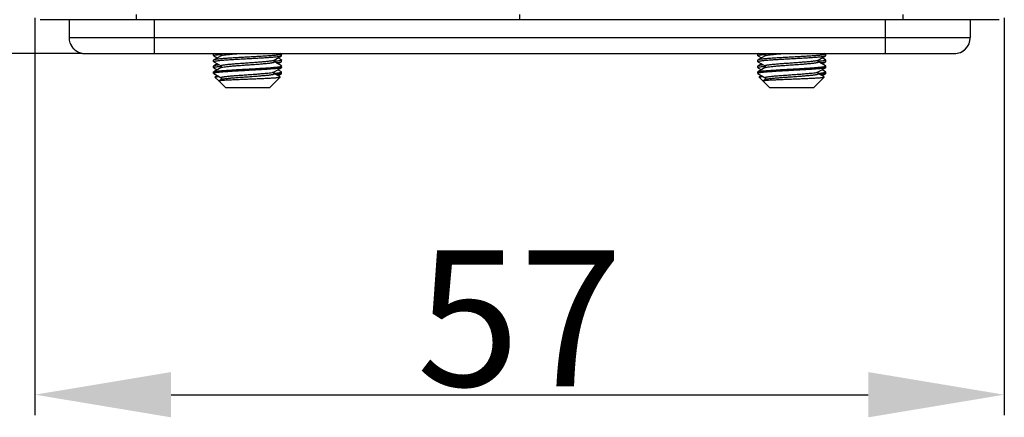
# Model space of a CAD drawing. Units: millimetres. Extents: x 5431 to 6174, y 493 to 1018.
# Drawn here: x 5564 to 5622, y 781 to 805 of the extents above; entities that cross this region are included whole.
import ezdxf

# ---------------------------------------------------------------- set-up
doc = ezdxf.new("R2010")
doc.units = ezdxf.units.MM
doc.header["$LTSCALE"] = 65.395
doc.header["$PDMODE"] = 3
doc.header["$PDSIZE"] = 8
doc.layers.get('0').update_dxf_attribs({"linetype": 'CONTINUOUS', "lineweight": 30})
doc.layers.get('Defpoints').update_dxf_attribs({"linetype": 'CONTINUOUS'})
doc.layers.add('02___PRT_ALL_AXES', color=7, linetype='CONTINUOUS')
doc.layers.add('HC24B-BEH_1__SOLIDLINE', color=7, linetype='CONTINUOUS')
doc.layers.add('Dim', color=3, linetype='CONTINUOUS', lineweight=15)
doc.styles.add('Romans字体', font='romans.shx', dxfattribs={"width": 0.75})
doc.dimstyles.new('01', dxfattribs={"dimtxt": 8, "dimasz": 8, "dimexe": 1.2, "dimexo": 0.2, "dimgap": 0.5, "dimtad": 1, "dimdec": 1, "dimdsep": 46, "dimtxsty": 'Romans字体', "dimcen": 0, "dimclrd": 1, "dimclre": 6, "dimclrt": 4, "dimazin": 2, "dimtfac": 1, "dimtdec": 1, "dimtofl": 0, "dimtmove": 0, "dimatfit": 3, "dimfxl": 1, "dimtolj": 1, "dimtzin": 0, "dimarcsym": 0})

# ---------------------------------------------------------------- blocks, each defined once
blk = doc.blocks.new('*D22')
at = {"layer": 'Defpoints', "color": 0}
for p in [(5564.61, 805.013), (5621.61, 805.013), (5621.61, 782.63)]:
    blk.add_point(p, dxfattribs=at)
at = {"layer": 'Dim', "color": 6, "lineweight": -2}
for p, q in [((5564.61, 804.813), (5564.61, 781.43)), ((5621.61, 804.813), (5621.61, 781.43))]:
    blk.add_line(p, q, dxfattribs=at)
at = {"layer": 'Dim', "color": 1, "lineweight": -2}
blk.add_line((5572.61, 782.63), (5613.61, 782.63), dxfattribs=at)
at = {"layer": 'Dim', "color": 1}
for points in [[(5572.61, 783.963), (5572.61, 781.297), (5564.61, 782.63)], [(5613.61, 783.963), (5613.61, 781.297), (5621.61, 782.63)]]:
    blk.add_solid(points, dxfattribs=at)
at = {"layer": 'Dim', "color": 4, "insert": (5593.11, 787.13), "char_height": 8, "attachment_point": 5, "style": 'Romans字体'}
blk.add_mtext('\\A1;57', dxfattribs=at)
blk = doc.blocks.new('*D19')
at = {"layer": 'Defpoints', "color": 0}
for p in [(5541.301, 914.713), (5593.11, 914.713), (5567.56, 802.713)]:
    blk.add_point(p, dxfattribs=at)
at = {"layer": 'Dim', "color": 6, "lineweight": -2}
for p, q in [((5592.91, 914.713), (5540.101, 914.713)), ((5567.36, 802.713), (5540.101, 802.713))]:
    blk.add_line(p, q, dxfattribs=at)
at = {"layer": 'Dim', "color": 1, "lineweight": -2}
blk.add_line((5541.301, 810.713), (5541.301, 906.713), dxfattribs=at)
at = {"layer": 'Dim', "color": 1}
for points in [[(5539.968, 906.713), (5542.635, 906.713), (5541.301, 914.713)], [(5539.968, 810.713), (5542.635, 810.713), (5541.301, 802.713)]]:
    blk.add_solid(points, dxfattribs=at)
at = {"layer": 'Dim', "color": 4, "insert": (5536.801, 858.713), "char_height": 8, "attachment_point": 5, "rotation": 90, "style": 'Romans字体'}
blk.add_mtext('\\A1;112', dxfattribs=at)

msp = doc.modelspace()

# ---------------------------------------------------------------- linework, layer by layer
at = {"color": 7, "linetype": 'Continuous'}
for p, q in [((5566.61, 804.713), (5566.61, 803.663)), ((5571.61, 804.713), (5571.61, 802.713)), ((5614.61, 804.713), (5614.61, 802.713)), ((5619.61, 804.713), (5619.61, 803.663)), ((5566.61, 803.663), (5619.61, 803.663)), ((5567.56, 802.713), (5618.66, 802.713)), ((5575.12, 802.692), (5575.11, 802.682)), ((5575.11, 802.594), (5575.11, 802.682)), ((5575.12, 802.584), (5575.11, 802.594)), ((5575.155, 802.713), (5575.12, 802.692)), ((5575.548, 802.591), (5575.12, 802.342)), ((5575.12, 802.584), (5575.327, 802.463)), ((5575.5, 802.713), (5575.548, 802.685)), ((5575.536, 802.668), (5575.548, 802.669)), ((5575.548, 802.669), (5575.557, 802.67)), ((5575.551, 802.593), (5575.548, 802.591)), ((5578.673, 802.335), (5579.101, 802.584)), ((5579.101, 802.692), (5579.066, 802.713)), ((5579.101, 802.692), (5579.11, 802.682)), ((5579.101, 802.584), (5579.11, 802.594)), ((5579.11, 802.594), (5579.11, 802.682)), ((5607.12, 802.692), (5607.11, 802.682)), ((5607.11, 802.594), (5607.11, 802.682)), ((5607.12, 802.584), (5607.11, 802.594)), ((5607.155, 802.713), (5607.12, 802.692)), ((5607.548, 802.591), (5607.12, 802.342)), ((5607.12, 802.584), (5607.327, 802.463)), ((5607.5, 802.713), (5607.548, 802.685)), ((5607.536, 802.668), (5607.548, 802.669)), ((5607.548, 802.669), (5607.557, 802.67)), ((5607.551, 802.593), (5607.548, 802.591)), ((5610.673, 802.335), (5611.101, 802.584)), ((5611.101, 802.692), (5611.066, 802.713)), ((5611.101, 802.692), (5611.11, 802.682)), ((5611.101, 802.584), (5611.11, 802.594)), ((5611.11, 802.594), (5611.11, 802.682)), ((5575.12, 802.342), (5575.11, 802.332)), ((5575.11, 802.244), (5575.11, 802.332)), ((5575.12, 802.234), (5575.11, 802.244)), ((5575.12, 801.992), (5575.11, 801.982)), ((5575.11, 801.894), (5575.11, 801.982)), ((5575.12, 802.234), (5575.548, 801.985)), ((5575.327, 802.113), (5575.12, 801.992)), ((5575.534, 801.968), (5575.547, 801.969)), ((5575.547, 801.969), (5575.557, 801.97)), ((5578.673, 802.257), (5578.663, 802.256)), ((5578.673, 802.335), (5578.673, 802.335)), ((5578.685, 802.258), (5578.673, 802.257)), ((5579.101, 801.992), (5578.673, 802.241)), ((5579.101, 802.342), (5578.894, 802.463)), ((5578.894, 802.113), (5579.101, 802.234)), ((5579.101, 802.342), (5579.11, 802.332)), ((5579.101, 802.234), (5579.11, 802.244)), ((5579.101, 801.992), (5579.11, 801.982)), ((5579.11, 802.244), (5579.11, 802.332)), ((5579.11, 801.894), (5579.11, 801.982)), ((5607.12, 802.342), (5607.11, 802.332)), ((5607.11, 802.244), (5607.11, 802.332)), ((5607.12, 802.234), (5607.11, 802.244)), ((5607.12, 801.992), (5607.11, 801.982)), ((5607.11, 801.894), (5607.11, 801.982)), ((5607.12, 802.234), (5607.548, 801.985)), ((5607.327, 802.113), (5607.12, 801.992)), ((5607.534, 801.968), (5607.547, 801.969)), ((5607.547, 801.969), (5607.557, 801.97)), ((5610.673, 802.257), (5610.663, 802.256)), ((5610.673, 802.335), (5610.673, 802.335)), ((5610.685, 802.258), (5610.673, 802.257)), ((5611.101, 801.992), (5610.673, 802.241)), ((5611.101, 802.342), (5610.894, 802.463)), ((5610.894, 802.113), (5611.101, 802.234)), ((5611.101, 802.342), (5611.11, 802.332)), ((5611.101, 802.234), (5611.11, 802.244)), ((5611.101, 801.992), (5611.11, 801.982)), ((5611.11, 802.244), (5611.11, 802.332)), ((5611.11, 801.894), (5611.11, 801.982)), ((5575.11, 801.894), (5575.12, 801.884)), ((5575.548, 801.891), (5575.12, 801.642)), ((5575.12, 801.884), (5575.327, 801.763)), ((5575.12, 801.534), (5575.548, 801.285)), ((5575.327, 801.413), (5575.196, 801.337)), ((5575.55, 801.893), (5575.548, 801.891)), ((5578.661, 801.556), (5578.674, 801.557)), ((5578.672, 801.634), (5578.673, 801.635)), ((5578.673, 801.635), (5579.101, 801.884)), ((5579.025, 801.337), (5578.673, 801.541)), ((5579.101, 801.642), (5578.894, 801.763)), ((5578.894, 801.413), (5579.101, 801.534)), ((5579.11, 801.894), (5579.101, 801.884)), ((5607.11, 801.894), (5607.12, 801.884)), ((5607.548, 801.891), (5607.12, 801.642)), ((5607.12, 801.884), (5607.327, 801.763)), ((5607.12, 801.534), (5607.548, 801.285)), ((5607.327, 801.413), (5607.196, 801.337)), ((5607.55, 801.893), (5607.548, 801.891)), ((5610.661, 801.556), (5610.674, 801.557)), ((5610.672, 801.634), (5610.673, 801.635)), ((5610.673, 801.635), (5611.101, 801.884)), ((5611.025, 801.337), (5610.673, 801.541)), ((5611.101, 801.642), (5610.894, 801.763)), ((5610.894, 801.413), (5611.101, 801.534)), ((5611.11, 801.894), (5611.101, 801.884)), ((5575.194, 801.33), (5575.196, 801.337)), ((5575.413, 801.11), (5575.194, 801.33)), ((5575.416, 801.108), (5575.418, 801.116)), ((5575.81, 800.713), (5575.416, 801.108)), ((5575.548, 801.191), (5575.418, 801.116)), ((5575.551, 801.193), (5575.548, 801.191)), ((5579.027, 801.33), (5578.41, 800.713)), ((5579.027, 801.33), (5579.025, 801.337)), ((5607.194, 801.33), (5607.196, 801.337)), ((5607.413, 801.11), (5607.194, 801.33)), ((5607.416, 801.108), (5607.418, 801.116)), ((5607.81, 800.713), (5607.416, 801.108)), ((5607.548, 801.191), (5607.418, 801.116)), ((5607.551, 801.193), (5607.548, 801.191)), ((5611.027, 801.33), (5610.41, 800.713)), ((5611.027, 801.33), (5611.025, 801.337)), ((5575.81, 800.713), (5578.41, 800.713)), ((5607.81, 800.713), (5610.41, 800.713))]:
    msp.add_line(p, q, dxfattribs=at)
for points in [[(5575.548, 802.685), (5575.554, 802.68), (5575.569, 802.654), (5575.567, 802.616)], [(5575.567, 802.616), (5575.552, 802.594), (5575.551, 802.593)], [(5607.548, 802.685), (5607.554, 802.68), (5607.569, 802.654), (5607.567, 802.616)], [(5607.567, 802.616), (5607.552, 802.594), (5607.551, 802.593)], [(5575.547, 801.985), (5575.548, 801.985), (5575.557, 801.976), (5575.571, 801.944), (5575.563, 801.909)], [(5578.673, 802.241), (5578.669, 802.244), (5578.655, 802.265), (5578.652, 802.303), (5578.667, 802.33), (5578.673, 802.335)], [(5607.547, 801.985), (5607.548, 801.985), (5607.557, 801.976), (5607.571, 801.944), (5607.563, 801.909)], [(5610.673, 802.241), (5610.669, 802.244), (5610.655, 802.265), (5610.652, 802.303), (5610.667, 802.33), (5610.673, 802.335)], [(5575.563, 801.909), (5575.551, 801.893), (5575.55, 801.893)], [(5578.651, 801.599), (5578.665, 801.627), (5578.672, 801.634)], [(5578.673, 801.541), (5578.67, 801.544), (5578.656, 801.562), (5578.651, 801.599)], [(5607.563, 801.909), (5607.551, 801.893), (5607.55, 801.893)], [(5610.651, 801.599), (5610.665, 801.627), (5610.672, 801.634)], [(5610.673, 801.541), (5610.67, 801.544), (5610.656, 801.562), (5610.651, 801.599)], [(5575.548, 801.285), (5575.553, 801.281), (5575.568, 801.256), (5575.567, 801.218)], [(5575.567, 801.218), (5575.553, 801.195), (5575.551, 801.193)], [(5607.548, 801.285), (5607.553, 801.281), (5607.568, 801.256), (5607.567, 801.218)], [(5607.567, 801.218), (5607.553, 801.195), (5607.551, 801.193)]]:
    msp.add_lwpolyline(points, dxfattribs=at)
for centre, radius, start, end in [((5618.66, 803.663), 0.95, 270, 0), ((5567.587, 803.674), 0.977, 199.17234, 200.45404), ((5567.546, 803.647), 0.928, 218.40619, 220.55904), ((5567.567, 803.681), 0.968, 238.73066, 241.23403), ((5567.571, 803.688), 0.975, 241.23152, 258.24512), ((5567.565, 803.661), 0.949, 258.2814, 262.22287), ((5567.561, 803.633), 0.92, 262.201, 269.96998), ((5579.104, 801.982), 0.0063, 349.07928, 359.93664), ((5611.104, 801.982), 0.0063, 349.07928, 359.93664), ((5578.64, 801.692), 0.0664, 298.90244, 300.16954), ((5610.64, 801.692), 0.0664, 298.90244, 300.16954), ((5575.583, 801.13), 0.0705, 117.72289, 120.04965), ((5607.583, 801.13), 0.0705, 117.72289, 120.04965)]:
    msp.add_arc(centre, radius, start, end, dxfattribs=at)
for centre, major_axis, start_param, end_param in [((5567.56, 803.663), (0.949, 0.038), 3.101256, 3.43409), ((5567.56, 803.663), (0.95, -0.005), -3.136506, -2.803672), ((5618.66, 803.663), (-0.95, 0), 1.570796, 3.141593), ((5567.56, 803.663), (-0.001, 0.95), 1.902841, 2.244416), ((5567.56, 803.663), (0.95, -0.02), -2.787686, -2.764645), ((5567.56, 803.663), (0.95, 0), -2.467359, -2.430641), ((5567.56, 803.663), (0.002, 0.95), -4.036336, -3.999618), ((5567.56, 803.663), (0.95, 0.004), -2.43466, -2.124772), ((5567.56, 803.663), (0.95, 0.001), -2.431635, -2.121747), ((5567.56, 803.663), (0.95, -0.001), -2.119703, -2.07515), ((5567.56, 803.663), (0.95, -0.005), -2.114935, -2.070382), ((5567.56, 803.663), (0.95, 0), -2.076025, -1.77081), ((5567.56, 803.663), (0.001, 0.95), -3.645982, -3.340767), ((5567.56, 803.663), (-0.109, 0.944), -3.456086, -3.387368), ((5567.56, 803.663), (0, 0.95), -3.341607, -3.272889), ((5567.56, 803.663), (0.001, 0.95), -3.271753, -3.140457), ((5567.56, 803.663), (0.95, -0.001), -1.701158, -1.569862)]:
    msp.add_ellipse(centre, major_axis=major_axis, ratio=1, start_param=start_param, end_param=end_param, dxfattribs=at)
for points in [[(5566.61, 803.663), (5566.61, 803.558), (5566.629, 803.453), (5566.664, 803.353)], [(5566.671, 803.332), (5566.706, 803.238), (5566.756, 803.149), (5566.819, 803.07)]]:
    msp.add_open_spline(points, degree=3, dxfattribs=at)
for points, knots in [([(5566.841, 803.043), (5566.856, 803.025), (5566.923, 802.953), (5567.001, 802.892), (5567.065, 802.854)], [0, 0, 0, 0, 0.23987, 1, 1, 1, 1]), ([(5575.11, 802.594), (5575.11, 802.598), (5575.117, 802.604), (5575.127, 802.609), (5575.134, 802.611), (5575.138, 802.613)], [0, 0, 0, 0, 0.337912, 0.6235, 1, 1, 1, 1]), ([(5575.189, 802.713), (5575.174, 802.71), (5575.151, 802.705), (5575.128, 802.697), (5575.12, 802.692)], [0, 0, 0, 0, 0.610607, 1, 1, 1, 1]), ([(5579.084, 802.664), (5579.071, 802.659), (5579.041, 802.652), (5578.988, 802.642), (5578.92, 802.632), (5578.801, 802.618), (5578.618, 802.601), (5578.365, 802.582), (5578.07, 802.562), (5577.745, 802.543), (5577.399, 802.523), (5577.043, 802.503), (5576.69, 802.483), (5576.351, 802.464), (5576.036, 802.444), (5575.756, 802.424), (5575.548, 802.407), (5575.406, 802.393), (5575.32, 802.384), (5575.248, 802.374), (5575.191, 802.364), (5575.15, 802.354), (5575.128, 802.347), (5575.12, 802.342)], [0, 0, 0, 0, 0.009715, 0.023272, 0.040611, 0.061609, 0.113922, 0.178575, 0.253503, 0.336294, 0.424284, 0.514638, 0.604443, 0.690803, 0.770939, 0.842268, 0.902501, 0.927841, 0.949724, 0.967982, 0.982485, 0.993154, 1, 1, 1, 1]), ([(5575.137, 802.263), (5575.149, 802.267), (5575.18, 802.274), (5575.233, 802.284), (5575.301, 802.294), (5575.42, 802.308), (5575.602, 802.325), (5575.856, 802.344), (5576.151, 802.364), (5576.476, 802.384), (5576.822, 802.403), (5577.177, 802.423), (5577.531, 802.443), (5577.87, 802.462), (5578.185, 802.482), (5578.465, 802.502), (5578.673, 802.519), (5578.815, 802.533), (5578.901, 802.543), (5578.973, 802.552), (5579.03, 802.562), (5579.071, 802.572), (5579.093, 802.579), (5579.101, 802.584)], [0, 0, 0, 0, 0.009715, 0.023271, 0.04061, 0.061609, 0.113922, 0.178575, 0.253502, 0.336293, 0.424283, 0.514637, 0.604443, 0.690803, 0.770938, 0.842268, 0.902501, 0.927841, 0.949724, 0.967982, 0.982485, 0.993154, 1, 1, 1, 1]), ([(5575.138, 802.613), (5575.156, 802.619), (5575.204, 802.629), (5575.289, 802.642), (5575.403, 802.656), (5575.489, 802.664), (5575.536, 802.668)], [0, 0, 0, 0, 0.144106, 0.36079, 0.647463, 1, 1, 1, 1]), ([(5575.548, 802.685), (5575.544, 802.687), (5575.54, 802.69), (5575.536, 802.695), (5575.535, 802.701), (5575.54, 802.708), (5575.546, 802.711), (5575.549, 802.713)], [0, 0, 0, 0, 0.293141, 0.399161, 0.490785, 0.692323, 1, 1, 1, 1]), ([(5575.548, 802.591), (5575.548, 802.591), (5575.551, 802.593), (5575.555, 802.595), (5575.557, 802.596)], [0, 0, 0, 0, 0.228022, 1, 1, 1, 1]), ([(5575.557, 802.596), (5575.564, 802.599), (5575.58, 802.604), (5575.62, 802.615), (5575.686, 802.627), (5575.784, 802.641), (5575.904, 802.656), (5576.045, 802.67), (5576.268, 802.69), (5576.444, 802.704), (5576.566, 802.713)], [0, 0, 0, 0, 0.021271, 0.048764, 0.122342, 0.219923, 0.339996, 0.480579, 0.639289, 1, 1, 1, 1]), ([(5579.11, 802.682), (5579.11, 802.678), (5579.104, 802.672), (5579.095, 802.668), (5579.088, 802.665), (5579.084, 802.664)], [0, 0, 0, 0, 0.338818, 0.624147, 1, 1, 1, 1]), ([(5607.11, 802.594), (5607.11, 802.598), (5607.117, 802.604), (5607.127, 802.609), (5607.134, 802.611), (5607.138, 802.613)], [0, 0, 0, 0, 0.337912, 0.6235, 1, 1, 1, 1]), ([(5607.189, 802.713), (5607.174, 802.71), (5607.151, 802.705), (5607.128, 802.697), (5607.12, 802.692)], [0, 0, 0, 0, 0.610607, 1, 1, 1, 1]), ([(5611.084, 802.664), (5611.071, 802.659), (5611.041, 802.652), (5610.988, 802.642), (5610.92, 802.632), (5610.801, 802.618), (5610.618, 802.601), (5610.365, 802.582), (5610.07, 802.562), (5609.745, 802.543), (5609.399, 802.523), (5609.043, 802.503), (5608.69, 802.483), (5608.351, 802.464), (5608.036, 802.444), (5607.756, 802.424), (5607.548, 802.407), (5607.406, 802.393), (5607.32, 802.384), (5607.248, 802.374), (5607.191, 802.364), (5607.15, 802.354), (5607.128, 802.347), (5607.12, 802.342)], [0, 0, 0, 0, 0.009715, 0.023272, 0.040611, 0.061609, 0.113922, 0.178575, 0.253503, 0.336294, 0.424284, 0.514638, 0.604443, 0.690803, 0.770939, 0.842268, 0.902501, 0.927841, 0.949724, 0.967982, 0.982485, 0.993154, 1, 1, 1, 1]), ([(5607.137, 802.263), (5607.149, 802.267), (5607.18, 802.274), (5607.233, 802.284), (5607.301, 802.294), (5607.42, 802.308), (5607.602, 802.325), (5607.856, 802.344), (5608.151, 802.364), (5608.476, 802.384), (5608.822, 802.403), (5609.177, 802.423), (5609.531, 802.443), (5609.87, 802.462), (5610.185, 802.482), (5610.465, 802.502), (5610.673, 802.519), (5610.815, 802.533), (5610.901, 802.543), (5610.973, 802.552), (5611.03, 802.562), (5611.071, 802.572), (5611.093, 802.579), (5611.101, 802.584)], [0, 0, 0, 0, 0.009715, 0.023271, 0.04061, 0.061609, 0.113922, 0.178575, 0.253502, 0.336293, 0.424283, 0.514637, 0.604443, 0.690803, 0.770938, 0.842268, 0.902501, 0.927841, 0.949724, 0.967982, 0.982485, 0.993154, 1, 1, 1, 1]), ([(5607.138, 802.613), (5607.156, 802.619), (5607.204, 802.629), (5607.289, 802.642), (5607.403, 802.656), (5607.489, 802.664), (5607.536, 802.668)], [0, 0, 0, 0, 0.144106, 0.36079, 0.647463, 1, 1, 1, 1]), ([(5607.548, 802.685), (5607.544, 802.687), (5607.54, 802.69), (5607.536, 802.695), (5607.535, 802.701), (5607.54, 802.708), (5607.546, 802.711), (5607.549, 802.713)], [0, 0, 0, 0, 0.293141, 0.399161, 0.490785, 0.692323, 1, 1, 1, 1]), ([(5607.548, 802.591), (5607.548, 802.591), (5607.551, 802.593), (5607.555, 802.595), (5607.557, 802.596)], [0, 0, 0, 0, 0.228022, 1, 1, 1, 1]), ([(5607.557, 802.596), (5607.564, 802.599), (5607.58, 802.604), (5607.62, 802.615), (5607.686, 802.627), (5607.784, 802.641), (5607.904, 802.656), (5608.045, 802.67), (5608.268, 802.69), (5608.444, 802.704), (5608.566, 802.713)], [0, 0, 0, 0, 0.021271, 0.048764, 0.122342, 0.219923, 0.339996, 0.480579, 0.639289, 1, 1, 1, 1]), ([(5611.11, 802.682), (5611.11, 802.678), (5611.104, 802.672), (5611.095, 802.668), (5611.088, 802.665), (5611.084, 802.664)], [0, 0, 0, 0, 0.338818, 0.624147, 1, 1, 1, 1]), ([(5575.11, 802.244), (5575.11, 802.248), (5575.117, 802.254), (5575.126, 802.258), (5575.133, 802.261), (5575.137, 802.263)], [0, 0, 0, 0, 0.33882, 0.624148, 1, 1, 1, 1]), ([(5575.437, 802.046), (5575.397, 802.042), (5575.325, 802.034), (5575.232, 802.021), (5575.171, 802.01), (5575.137, 802), (5575.125, 801.995), (5575.12, 801.992)], [0, 0, 0, 0, 0.373499, 0.666659, 0.875798, 0.948399, 1, 1, 1, 1]), ([(5575.12, 801.642), (5575.128, 801.647), (5575.152, 801.655), (5575.197, 801.665), (5575.259, 801.675), (5575.338, 801.686), (5575.432, 801.696), (5575.587, 801.711), (5575.813, 801.729), (5576.118, 801.749), (5576.458, 801.77), (5576.821, 801.791), (5577.195, 801.811), (5577.566, 801.832), (5577.92, 801.853), (5578.245, 801.874), (5578.493, 801.891), (5578.668, 801.906), (5578.779, 801.916), (5578.875, 801.927), (5578.955, 801.937), (5579.019, 801.947), (5579.065, 801.957), (5579.093, 801.966), (5579.107, 801.974), (5579.11, 801.979), (5579.11, 801.981)], [0, 0, 0, 0, 0.007255, 0.01872, 0.034396, 0.054186, 0.077925, 0.105417, 0.170651, 0.247584, 0.333476, 0.42526, 0.519657, 0.613292, 0.702816, 0.785031, 0.857005, 0.888335, 0.916182, 0.940301, 0.960486, 0.976573, 0.988454, 0.996117, 0.998453, 1, 1, 1, 1]), ([(5575.138, 801.913), (5575.156, 801.919), (5575.203, 801.929), (5575.288, 801.942), (5575.402, 801.956), (5575.487, 801.964), (5575.534, 801.968)], [0, 0, 0, 0, 0.144098, 0.360764, 0.647432, 1, 1, 1, 1]), ([(5575.547, 801.985), (5575.545, 801.987), (5575.54, 801.99), (5575.536, 801.995), (5575.536, 802.002), (5575.541, 802.008), (5575.549, 802.013), (5575.56, 802.019), (5575.576, 802.024), (5575.595, 802.029), (5575.617, 802.035), (5575.654, 802.042), (5575.709, 802.052), (5575.785, 802.062), (5575.874, 802.073), (5575.975, 802.084), (5576.087, 802.095), (5576.208, 802.106), (5576.386, 802.121), (5576.624, 802.139), (5576.922, 802.16), (5577.226, 802.182), (5577.526, 802.203), (5577.81, 802.225), (5578.068, 802.246), (5578.261, 802.264), (5578.394, 802.28), (5578.477, 802.29), (5578.546, 802.301), (5578.601, 802.312), (5578.643, 802.322), (5578.665, 802.33), (5578.673, 802.335)], [0, 0, 0, 0, 0.002904, 0.004974, 0.006691, 0.008801, 0.011761, 0.015742, 0.020808, 0.026979, 0.034258, 0.042638, 0.062651, 0.086858, 0.115049, 0.146962, 0.182302, 0.220732, 0.261887, 0.350784, 0.445603, 0.542723, 0.638433, 0.729077, 0.811197, 0.881672, 0.911693, 0.937848, 0.959906, 0.977677, 0.991042, 1, 1, 1, 1]), ([(5575.571, 801.901), (5575.583, 801.905), (5575.613, 801.913), (5575.691, 801.928), (5575.82, 801.946), (5576.008, 801.967), (5576.236, 801.987), (5576.496, 802.008), (5576.778, 802.029), (5577.072, 802.05), (5577.368, 802.071), (5577.654, 802.091), (5577.882, 802.109), (5578.052, 802.124), (5578.168, 802.134), (5578.273, 802.145), (5578.368, 802.155), (5578.452, 802.166), (5578.524, 802.176), (5578.575, 802.185), (5578.61, 802.193), (5578.631, 802.198), (5578.649, 802.203), (5578.663, 802.208), (5578.674, 802.214), (5578.681, 802.219), (5578.685, 802.224), (5578.685, 802.231), (5578.68, 802.237), (5578.676, 802.239), (5578.673, 802.241)], [0, 0, 0, 0, 0.012601, 0.029404, 0.07516, 0.135802, 0.209199, 0.292727, 0.38338, 0.477888, 0.572838, 0.664802, 0.750461, 0.789949, 0.82673, 0.860472, 0.890876, 0.917672, 0.940631, 0.959562, 0.967473, 0.974333, 0.980136, 0.984888, 0.988617, 0.991388, 0.99338, 0.995064, 0.997128, 1, 1, 1, 1]), ([(5579.083, 802.313), (5579.065, 802.307), (5579.017, 802.297), (5578.932, 802.284), (5578.818, 802.27), (5578.732, 802.262), (5578.685, 802.258)], [0, 0, 0, 0, 0.144102, 0.360784, 0.647459, 1, 1, 1, 1]), ([(5578.784, 802.18), (5578.824, 802.184), (5578.895, 802.192), (5578.989, 802.205), (5579.05, 802.216), (5579.084, 802.226), (5579.096, 802.231), (5579.101, 802.234)], [0, 0, 0, 0, 0.3735, 0.66666, 0.875799, 0.948399, 1, 1, 1, 1]), ([(5579.11, 802.332), (5579.11, 802.328), (5579.104, 802.322), (5579.094, 802.317), (5579.087, 802.315), (5579.083, 802.313)], [0, 0, 0, 0, 0.33792, 0.623505, 1, 1, 1, 1]), ([(5607.11, 802.244), (5607.11, 802.248), (5607.117, 802.254), (5607.126, 802.258), (5607.133, 802.261), (5607.137, 802.263)], [0, 0, 0, 0, 0.33882, 0.624148, 1, 1, 1, 1]), ([(5607.437, 802.046), (5607.397, 802.042), (5607.325, 802.034), (5607.232, 802.021), (5607.171, 802.01), (5607.137, 802), (5607.125, 801.995), (5607.12, 801.992)], [0, 0, 0, 0, 0.373499, 0.666659, 0.875798, 0.948399, 1, 1, 1, 1]), ([(5607.12, 801.642), (5607.128, 801.647), (5607.152, 801.655), (5607.197, 801.665), (5607.259, 801.675), (5607.338, 801.686), (5607.432, 801.696), (5607.587, 801.711), (5607.813, 801.729), (5608.118, 801.749), (5608.458, 801.77), (5608.821, 801.791), (5609.195, 801.811), (5609.566, 801.832), (5609.92, 801.853), (5610.245, 801.874), (5610.493, 801.891), (5610.668, 801.906), (5610.779, 801.916), (5610.875, 801.927), (5610.955, 801.937), (5611.019, 801.947), (5611.065, 801.957), (5611.093, 801.966), (5611.107, 801.974), (5611.11, 801.979), (5611.11, 801.981)], [0, 0, 0, 0, 0.007255, 0.01872, 0.034396, 0.054186, 0.077925, 0.105417, 0.170651, 0.247584, 0.333476, 0.42526, 0.519657, 0.613292, 0.702816, 0.785031, 0.857005, 0.888335, 0.916182, 0.940301, 0.960486, 0.976573, 0.988454, 0.996117, 0.998453, 1, 1, 1, 1]), ([(5607.138, 801.913), (5607.156, 801.919), (5607.203, 801.929), (5607.288, 801.942), (5607.402, 801.956), (5607.487, 801.964), (5607.534, 801.968)], [0, 0, 0, 0, 0.144098, 0.360764, 0.647432, 1, 1, 1, 1]), ([(5607.547, 801.985), (5607.545, 801.987), (5607.54, 801.99), (5607.536, 801.995), (5607.536, 802.002), (5607.541, 802.008), (5607.549, 802.013), (5607.56, 802.019), (5607.576, 802.024), (5607.595, 802.029), (5607.617, 802.035), (5607.654, 802.042), (5607.709, 802.052), (5607.785, 802.062), (5607.874, 802.073), (5607.975, 802.084), (5608.087, 802.095), (5608.208, 802.106), (5608.386, 802.121), (5608.624, 802.139), (5608.922, 802.16), (5609.226, 802.182), (5609.526, 802.203), (5609.81, 802.225), (5610.068, 802.246), (5610.261, 802.264), (5610.394, 802.28), (5610.477, 802.29), (5610.546, 802.301), (5610.601, 802.312), (5610.643, 802.322), (5610.665, 802.33), (5610.673, 802.335)], [0, 0, 0, 0, 0.002904, 0.004974, 0.006691, 0.008801, 0.011761, 0.015742, 0.020808, 0.026979, 0.034258, 0.042638, 0.062651, 0.086858, 0.115049, 0.146962, 0.182302, 0.220732, 0.261887, 0.350784, 0.445603, 0.542723, 0.638433, 0.729077, 0.811197, 0.881672, 0.911693, 0.937848, 0.959906, 0.977677, 0.991042, 1, 1, 1, 1]), ([(5607.571, 801.901), (5607.583, 801.905), (5607.613, 801.913), (5607.691, 801.928), (5607.82, 801.946), (5608.008, 801.967), (5608.236, 801.987), (5608.496, 802.008), (5608.778, 802.029), (5609.072, 802.05), (5609.368, 802.071), (5609.654, 802.091), (5609.882, 802.109), (5610.052, 802.124), (5610.168, 802.134), (5610.273, 802.145), (5610.368, 802.155), (5610.452, 802.166), (5610.524, 802.176), (5610.575, 802.185), (5610.61, 802.193), (5610.631, 802.198), (5610.649, 802.203), (5610.663, 802.208), (5610.674, 802.214), (5610.681, 802.219), (5610.685, 802.224), (5610.685, 802.231), (5610.68, 802.237), (5610.676, 802.239), (5610.673, 802.241)], [0, 0, 0, 0, 0.012601, 0.029404, 0.07516, 0.135802, 0.209199, 0.292727, 0.38338, 0.477888, 0.572838, 0.664802, 0.750461, 0.789949, 0.82673, 0.860472, 0.890876, 0.917672, 0.940631, 0.959562, 0.967473, 0.974333, 0.980136, 0.984888, 0.988617, 0.991388, 0.99338, 0.995064, 0.997128, 1, 1, 1, 1]), ([(5611.083, 802.313), (5611.065, 802.307), (5611.017, 802.297), (5610.932, 802.284), (5610.818, 802.27), (5610.732, 802.262), (5610.685, 802.258)], [0, 0, 0, 0, 0.144102, 0.360784, 0.647459, 1, 1, 1, 1]), ([(5610.784, 802.18), (5610.824, 802.184), (5610.895, 802.192), (5610.989, 802.205), (5611.05, 802.216), (5611.084, 802.226), (5611.096, 802.231), (5611.101, 802.234)], [0, 0, 0, 0, 0.3735, 0.66666, 0.875799, 0.948399, 1, 1, 1, 1]), ([(5611.11, 802.332), (5611.11, 802.328), (5611.104, 802.322), (5611.094, 802.317), (5611.087, 802.315), (5611.083, 802.313)], [0, 0, 0, 0, 0.33792, 0.623505, 1, 1, 1, 1]), ([(5575.11, 801.894), (5575.11, 801.898), (5575.117, 801.904), (5575.127, 801.909), (5575.134, 801.911), (5575.138, 801.913)], [0, 0, 0, 0, 0.338172, 0.623685, 1, 1, 1, 1]), ([(5579.101, 801.884), (5579.093, 801.879), (5579.069, 801.871), (5579.023, 801.861), (5578.961, 801.851), (5578.882, 801.84), (5578.787, 801.83), (5578.631, 801.815), (5578.403, 801.797), (5578.097, 801.776), (5577.756, 801.756), (5577.391, 801.735), (5577.015, 801.714), (5576.644, 801.693), (5576.289, 801.672), (5575.964, 801.652), (5575.717, 801.634), (5575.543, 801.619), (5575.433, 801.609), (5575.338, 801.598), (5575.259, 801.588), (5575.204, 801.579), (5575.168, 801.571), (5575.148, 801.566), (5575.132, 801.561), (5575.119, 801.555), (5575.11, 801.549), (5575.11, 801.544)], [0, 0, 0, 0, 0.007287, 0.018815, 0.034582, 0.054489, 0.078369, 0.106024, 0.171635, 0.248988, 0.33531, 0.427495, 0.522228, 0.616096, 0.705721, 0.787878, 0.859616, 0.89076, 0.918372, 0.942211, 0.962071, 0.977792, 0.984065, 0.989273, 0.99342, 0.996528, 1, 1, 1, 1]), ([(5575.11, 801.632), (5575.11, 801.633), (5575.112, 801.638), (5575.116, 801.641), (5575.12, 801.642)], [0, 0, 0, 0, 0.188176, 1, 1, 1, 1]), ([(5575.11, 801.544), (5575.11, 801.543), (5575.112, 801.538), (5575.116, 801.536), (5575.12, 801.534)], [0, 0, 0, 0, 0.188187, 1, 1, 1, 1]), ([(5575.196, 801.337), (5575.199, 801.338), (5575.207, 801.341), (5575.221, 801.345), (5575.24, 801.348), (5575.275, 801.353), (5575.332, 801.36), (5575.38, 801.364), (5575.407, 801.366)], [0, 0, 0, 0, 0.044946, 0.112722, 0.203713, 0.317848, 0.61461, 1, 1, 1, 1]), ([(5575.548, 801.285), (5575.545, 801.287), (5575.541, 801.289), (5575.536, 801.295), (5575.536, 801.301), (5575.54, 801.307), (5575.547, 801.312), (5575.558, 801.317), (5575.572, 801.323), (5575.589, 801.328), (5575.61, 801.333), (5575.644, 801.34), (5575.695, 801.35), (5575.766, 801.36), (5575.849, 801.37), (5575.943, 801.381), (5576.048, 801.391), (5576.162, 801.402), (5576.331, 801.416), (5576.557, 801.434), (5576.842, 801.455), (5577.136, 801.475), (5577.429, 801.496), (5577.711, 801.517), (5577.971, 801.538), (5578.2, 801.558), (5578.39, 801.579), (5578.521, 801.596), (5578.601, 801.612), (5578.632, 801.619), (5578.645, 801.624)], [0, 0, 0, 0, 0.002865, 0.004927, 0.006606, 0.008582, 0.011325, 0.015015, 0.019719, 0.025465, 0.03226, 0.040098, 0.058859, 0.081622, 0.108197, 0.138361, 0.171849, 0.208366, 0.247588, 0.332726, 0.424227, 0.518821, 0.613125, 0.703767, 0.787509, 0.861366, 0.922719, 0.969432, 0.986795, 1, 1, 1, 1]), ([(5575.548, 801.891), (5575.549, 801.892), (5575.557, 801.896), (5575.564, 801.899), (5575.571, 801.901)], [0, 0, 0, 0, 0.208668, 1, 1, 1, 1]), ([(5575.55, 801.192), (5575.559, 801.197), (5575.583, 801.205), (5575.625, 801.216), (5575.682, 801.226), (5575.753, 801.237), (5575.836, 801.248), (5575.971, 801.263), (5576.165, 801.281), (5576.423, 801.302), (5576.707, 801.324), (5577.006, 801.345), (5577.309, 801.366), (5577.605, 801.388), (5577.842, 801.406), (5578.019, 801.421), (5578.14, 801.432), (5578.25, 801.442), (5578.35, 801.453), (5578.438, 801.464), (5578.514, 801.475), (5578.568, 801.484), (5578.605, 801.492), (5578.627, 801.497), (5578.646, 801.502), (5578.661, 801.508), (5578.672, 801.513), (5578.68, 801.518), (5578.685, 801.524), (5578.685, 801.531), (5578.68, 801.536), (5578.676, 801.539), (5578.673, 801.541)], [0, 0, 0, 0, 0.009473, 0.023337, 0.041565, 0.064035, 0.090551, 0.120878, 0.191801, 0.274153, 0.364824, 0.460382, 0.557203, 0.651616, 0.740041, 0.780951, 0.819134, 0.854233, 0.885915, 0.91389, 0.937898, 0.957735, 0.966037, 0.973245, 0.979352, 0.98436, 0.988293, 0.991216, 0.993301, 0.995013, 0.997089, 1, 1, 1, 1]), ([(5578.645, 801.624), (5578.648, 801.624), (5578.657, 801.627), (5578.666, 801.631), (5578.672, 801.634)], [0, 0, 0, 0, 0.29404, 1, 1, 1, 1]), ([(5578.674, 801.557), (5578.736, 801.562), (5578.824, 801.571), (5578.932, 801.584), (5578.994, 801.593), (5579.037, 801.601), (5579.065, 801.608), (5579.081, 801.612), (5579.094, 801.617), (5579.104, 801.622), (5579.11, 801.628), (5579.11, 801.632)], [0, 0, 0, 0, 0.419596, 0.588799, 0.729414, 0.840569, 0.884961, 0.921886, 0.951406, 0.973752, 1, 1, 1, 1]), ([(5579.101, 801.534), (5579.096, 801.531), (5579.084, 801.526), (5579.049, 801.516), (5578.988, 801.505), (5578.895, 801.492), (5578.823, 801.484), (5578.783, 801.48)], [0, 0, 0, 0, 0.051565, 0.124107, 0.333251, 0.626423, 1, 1, 1, 1]), ([(5579.11, 801.632), (5579.11, 801.633), (5579.109, 801.638), (5579.105, 801.641), (5579.101, 801.642)], [0, 0, 0, 0, 0.188176, 1, 1, 1, 1]), ([(5579.11, 801.544), (5579.11, 801.543), (5579.109, 801.538), (5579.105, 801.536), (5579.101, 801.534)], [0, 0, 0, 0, 0.188187, 1, 1, 1, 1]), ([(5607.11, 801.894), (5607.11, 801.898), (5607.117, 801.904), (5607.127, 801.909), (5607.134, 801.911), (5607.138, 801.913)], [0, 0, 0, 0, 0.338172, 0.623685, 1, 1, 1, 1]), ([(5611.101, 801.884), (5611.093, 801.879), (5611.069, 801.871), (5611.023, 801.861), (5610.961, 801.851), (5610.882, 801.84), (5610.787, 801.83), (5610.631, 801.815), (5610.403, 801.797), (5610.097, 801.776), (5609.756, 801.756), (5609.391, 801.735), (5609.015, 801.714), (5608.644, 801.693), (5608.289, 801.672), (5607.964, 801.652), (5607.717, 801.634), (5607.543, 801.619), (5607.433, 801.609), (5607.338, 801.598), (5607.259, 801.588), (5607.204, 801.579), (5607.168, 801.571), (5607.148, 801.566), (5607.132, 801.561), (5607.119, 801.555), (5607.11, 801.549), (5607.11, 801.544)], [0, 0, 0, 0, 0.007287, 0.018815, 0.034582, 0.054489, 0.078369, 0.106024, 0.171635, 0.248988, 0.33531, 0.427495, 0.522228, 0.616096, 0.705721, 0.787878, 0.859616, 0.89076, 0.918372, 0.942211, 0.962071, 0.977792, 0.984065, 0.989273, 0.99342, 0.996528, 1, 1, 1, 1]), ([(5607.11, 801.632), (5607.11, 801.633), (5607.112, 801.638), (5607.116, 801.641), (5607.12, 801.642)], [0, 0, 0, 0, 0.188176, 1, 1, 1, 1]), ([(5607.11, 801.544), (5607.11, 801.543), (5607.112, 801.538), (5607.116, 801.536), (5607.12, 801.534)], [0, 0, 0, 0, 0.188187, 1, 1, 1, 1]), ([(5607.196, 801.337), (5607.199, 801.338), (5607.207, 801.341), (5607.221, 801.345), (5607.24, 801.348), (5607.275, 801.353), (5607.332, 801.36), (5607.38, 801.364), (5607.407, 801.366)], [0, 0, 0, 0, 0.044946, 0.112722, 0.203713, 0.317848, 0.61461, 1, 1, 1, 1]), ([(5607.548, 801.285), (5607.545, 801.287), (5607.541, 801.289), (5607.536, 801.295), (5607.536, 801.301), (5607.54, 801.307), (5607.547, 801.312), (5607.558, 801.317), (5607.572, 801.323), (5607.589, 801.328), (5607.61, 801.333), (5607.644, 801.34), (5607.695, 801.35), (5607.766, 801.36), (5607.849, 801.37), (5607.943, 801.381), (5608.048, 801.391), (5608.162, 801.402), (5608.331, 801.416), (5608.557, 801.434), (5608.842, 801.455), (5609.136, 801.475), (5609.429, 801.496), (5609.711, 801.517), (5609.971, 801.538), (5610.2, 801.558), (5610.39, 801.579), (5610.521, 801.596), (5610.601, 801.612), (5610.632, 801.619), (5610.645, 801.624)], [0, 0, 0, 0, 0.002865, 0.004927, 0.006606, 0.008582, 0.011325, 0.015015, 0.019719, 0.025465, 0.03226, 0.040098, 0.058859, 0.081622, 0.108197, 0.138361, 0.171849, 0.208366, 0.247588, 0.332726, 0.424227, 0.518821, 0.613125, 0.703767, 0.787509, 0.861366, 0.922719, 0.969432, 0.986795, 1, 1, 1, 1]), ([(5607.548, 801.891), (5607.549, 801.892), (5607.557, 801.896), (5607.564, 801.899), (5607.571, 801.901)], [0, 0, 0, 0, 0.208668, 1, 1, 1, 1]), ([(5607.55, 801.192), (5607.559, 801.197), (5607.583, 801.205), (5607.625, 801.216), (5607.682, 801.226), (5607.753, 801.237), (5607.836, 801.248), (5607.971, 801.263), (5608.165, 801.281), (5608.423, 801.302), (5608.707, 801.324), (5609.006, 801.345), (5609.309, 801.366), (5609.605, 801.388), (5609.842, 801.406), (5610.019, 801.421), (5610.14, 801.432), (5610.25, 801.442), (5610.35, 801.453), (5610.438, 801.464), (5610.514, 801.475), (5610.568, 801.484), (5610.605, 801.492), (5610.627, 801.497), (5610.646, 801.502), (5610.661, 801.508), (5610.672, 801.513), (5610.68, 801.518), (5610.685, 801.524), (5610.685, 801.531), (5610.68, 801.536), (5610.676, 801.539), (5610.673, 801.541)], [0, 0, 0, 0, 0.009473, 0.023337, 0.041565, 0.064035, 0.090551, 0.120878, 0.191801, 0.274153, 0.364824, 0.460382, 0.557203, 0.651616, 0.740041, 0.780951, 0.819134, 0.854233, 0.885915, 0.91389, 0.937898, 0.957735, 0.966037, 0.973245, 0.979352, 0.98436, 0.988293, 0.991216, 0.993301, 0.995013, 0.997089, 1, 1, 1, 1]), ([(5610.645, 801.624), (5610.648, 801.624), (5610.657, 801.627), (5610.666, 801.631), (5610.672, 801.634)], [0, 0, 0, 0, 0.29404, 1, 1, 1, 1]), ([(5610.674, 801.557), (5610.736, 801.562), (5610.824, 801.571), (5610.932, 801.584), (5610.994, 801.593), (5611.037, 801.601), (5611.065, 801.608), (5611.081, 801.612), (5611.094, 801.617), (5611.104, 801.622), (5611.11, 801.628), (5611.11, 801.632)], [0, 0, 0, 0, 0.419596, 0.588799, 0.729414, 0.840569, 0.884961, 0.921886, 0.951406, 0.973752, 1, 1, 1, 1]), ([(5611.101, 801.534), (5611.096, 801.531), (5611.084, 801.526), (5611.049, 801.516), (5610.988, 801.505), (5610.895, 801.492), (5610.823, 801.484), (5610.783, 801.48)], [0, 0, 0, 0, 0.051565, 0.124107, 0.333251, 0.626423, 1, 1, 1, 1]), ([(5611.11, 801.632), (5611.11, 801.633), (5611.109, 801.638), (5611.105, 801.641), (5611.101, 801.642)], [0, 0, 0, 0, 0.188176, 1, 1, 1, 1]), ([(5611.11, 801.544), (5611.11, 801.543), (5611.109, 801.538), (5611.105, 801.536), (5611.101, 801.534)], [0, 0, 0, 0, 0.188187, 1, 1, 1, 1]), ([(5575.418, 801.116), (5575.419, 801.116), (5575.424, 801.119), (5575.428, 801.12), (5575.432, 801.121)], [0, 0, 0, 0, 0.195654, 1, 1, 1, 1]), ([(5575.432, 801.121), (5575.442, 801.124), (5575.469, 801.129), (5575.517, 801.136), (5575.58, 801.142), (5575.693, 801.152), (5575.867, 801.163), (5576.108, 801.176), (5576.388, 801.19), (5576.696, 801.202), (5577.021, 801.215), (5577.352, 801.228), (5577.677, 801.241), (5577.985, 801.254), (5578.266, 801.266), (5578.48, 801.277), (5578.631, 801.286), (5578.727, 801.292), (5578.811, 801.298), (5578.881, 801.304), (5578.938, 801.31), (5578.976, 801.316), (5579, 801.32), (5579.012, 801.323), (5579.021, 801.326), (5579.026, 801.328), (5579.027, 801.33)], [0, 0, 0, 0, 0.009141, 0.022614, 0.040314, 0.062068, 0.116863, 0.184901, 0.26364, 0.350201, 0.441492, 0.534332, 0.625547, 0.712087, 0.791122, 0.860124, 0.890176, 0.91695, 0.940243, 0.959891, 0.975752, 0.987734, 0.992251, 0.995786, 0.998354, 1, 1, 1, 1]), ([(5607.418, 801.116), (5607.419, 801.116), (5607.424, 801.119), (5607.428, 801.12), (5607.432, 801.121)], [0, 0, 0, 0, 0.195654, 1, 1, 1, 1]), ([(5607.432, 801.121), (5607.442, 801.124), (5607.469, 801.129), (5607.517, 801.136), (5607.58, 801.142), (5607.693, 801.152), (5607.867, 801.163), (5608.108, 801.176), (5608.388, 801.19), (5608.696, 801.202), (5609.021, 801.215), (5609.352, 801.228), (5609.677, 801.241), (5609.985, 801.254), (5610.266, 801.266), (5610.48, 801.277), (5610.631, 801.286), (5610.727, 801.292), (5610.811, 801.298), (5610.881, 801.304), (5610.938, 801.31), (5610.976, 801.316), (5611, 801.32), (5611.012, 801.323), (5611.021, 801.326), (5611.026, 801.328), (5611.027, 801.33)], [0, 0, 0, 0, 0.009141, 0.022614, 0.040314, 0.062068, 0.116863, 0.184901, 0.26364, 0.350201, 0.441492, 0.534332, 0.625547, 0.712087, 0.791122, 0.860124, 0.890176, 0.91695, 0.940243, 0.959891, 0.975752, 0.987734, 0.992251, 0.995786, 0.998354, 1, 1, 1, 1])]:
    msp.add_open_spline(points, degree=3, knots=knots, dxfattribs=at)
at = {"layer": '02___PRT_ALL_AXES', "color": 7, "linetype": 'Continuous'}
for p, q in [((5575.11, 802.594), (5575.11, 802.682)), ((5579.11, 802.594), (5579.11, 802.682)), ((5607.11, 802.594), (5607.11, 802.682)), ((5611.11, 802.594), (5611.11, 802.682)), ((5575.11, 802.244), (5575.11, 802.332)), ((5575.11, 801.894), (5575.11, 801.982)), ((5579.11, 802.244), (5579.11, 802.332)), ((5579.11, 801.894), (5579.11, 801.982)), ((5607.11, 802.244), (5607.11, 802.332)), ((5607.11, 801.894), (5607.11, 801.982)), ((5611.11, 802.244), (5611.11, 802.332)), ((5611.11, 801.894), (5611.11, 801.982)), ((5575.11, 801.544), (5575.11, 801.632)), ((5579.11, 801.544), (5579.11, 801.632)), ((5607.11, 801.544), (5607.11, 801.632)), ((5611.11, 801.544), (5611.11, 801.632))]:
    msp.add_line(p, q, dxfattribs=at)
at = {"layer": 'HC24B-BEH_1__SOLIDLINE', "color": 7, "linetype": 'Continuous'}
msp.add_line((5564.91, 804.713), (5621.31, 804.713), dxfattribs=at)
for points, knots in [([(5570.558, 805.013), (5570.558, 804.975), (5570.558, 804.904), (5570.558, 804.82), (5570.56, 804.767), (5570.558, 804.738), (5570.562, 804.725), (5570.559, 804.713), (5570.561, 804.713)], [0, 0, 0, 0, 0.382139, 0.707117, 0.831419, 0.923617, 0.980504, 1, 1, 1, 1]), ([(5593.11, 805.013), (5593.11, 804.975), (5593.109, 804.919), (5593.109, 804.849), (5593.109, 804.803), (5593.11, 804.768), (5593.108, 804.738), (5593.113, 804.725), (5593.109, 804.713), (5593.11, 804.713)], [0, 0, 0, 0, 0.38217, 0.555656, 0.70717, 0.831478, 0.923677, 0.980553, 1, 1, 1, 1]), ([(5615.66, 804.713), (5615.662, 804.713), (5615.659, 804.725), (5615.663, 804.738), (5615.661, 804.767), (5615.663, 804.82), (5615.662, 804.904), (5615.663, 804.975), (5615.663, 805.013)], [0, 0, 0, 0, 0.019496, 0.076383, 0.168581, 0.292883, 0.617861, 1, 1, 1, 1])]:
    msp.add_open_spline(points, degree=3, knots=knots, dxfattribs=at)

# ---------------------------------------------------------------- dimensions: what is measured, and where the dimension line sits
at = {"layer": 'Dim'}
dim = msp.add_linear_dim(base=(5541.301, 914.713), p1=(5567.56, 802.713), p2=(5593.11, 914.713), angle=90, dimstyle='01', dxfattribs=at)
dim.commit()
dim.dimension.update_dxf_attribs({"geometry": '*D19', "text_midpoint": (5536.801, 858.713)})
dim = msp.add_linear_dim(base=(5621.61, 782.63), p1=(5564.61, 805.013), p2=(5621.61, 805.013), dimstyle='01', dxfattribs=at)
dim.commit()
dim.dimension.update_dxf_attribs({"geometry": '*D22', "text_midpoint": (5593.11, 787.13)})

doc.saveas('drawing.dxf')
